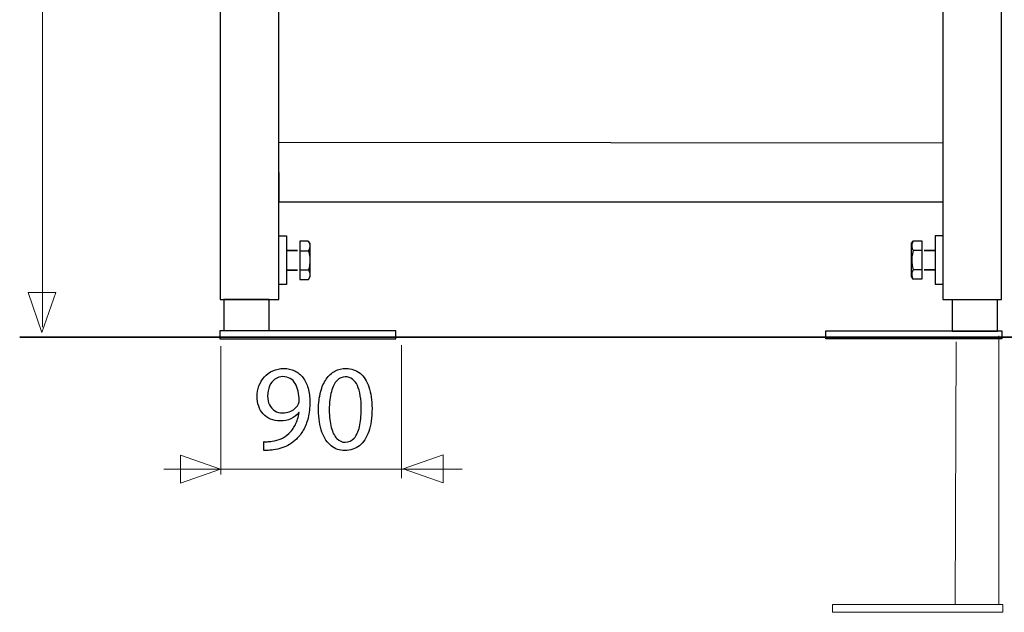
# Model space of a CAD drawing. Units: millimetres. Extents: x -43.5 to 43.5, y -42.2 to 42.2.
# Drawn here: x -41.4 to -10.1, y -42.2 to -23.3 of the extents above; entities that cross this region are included whole.
import ezdxf
from ezdxf.lldxf.tags import DXFTag

# ---------------------------------------------------------------- set-up
doc = ezdxf.new("R2010")
doc.units = ezdxf.units.MM
doc.header["$MEASUREMENT"] = 0
doc.layers.add('Vrstva 1', color=7, linetype='Continuous')
tags = doc.linetypes.add('New Line10', pattern=[0.8, 0.5, -0.3]).pattern_tags.tags
tags[6:7] = [DXFTag(74, 4), DXFTag(75, 0), DXFTag(340, '0'), DXFTag(46, 1.0), DXFTag(50, 0.0), DXFTag(44, 0.0), DXFTag(45, 0.0)]
tags[4:5] = [DXFTag(74, 4), DXFTag(75, 0), DXFTag(340, '0'), DXFTag(46, 1.0), DXFTag(50, 0.0), DXFTag(44, 0.0), DXFTag(45, 0.0)]
tags = doc.linetypes.add('New Line8', pattern=[0.8, 0.5, -0.3]).pattern_tags.tags
tags[6:7] = [DXFTag(74, 4), DXFTag(75, 0), DXFTag(340, '0'), DXFTag(46, 1.0), DXFTag(50, 0.0), DXFTag(44, 0.0), DXFTag(45, 0.0)]
tags[4:5] = [DXFTag(74, 4), DXFTag(75, 0), DXFTag(340, '0'), DXFTag(46, 1.0), DXFTag(50, 0.0), DXFTag(44, 0.0), DXFTag(45, 0.0)]
tags = doc.linetypes.add('New Line9', pattern=[0.8, 0.5, -0.3]).pattern_tags.tags
tags[6:7] = [DXFTag(74, 4), DXFTag(75, 0), DXFTag(340, '0'), DXFTag(46, 1.0), DXFTag(50, 0.0), DXFTag(44, 0.0), DXFTag(45, 0.0)]
tags[4:5] = [DXFTag(74, 4), DXFTag(75, 0), DXFTag(340, '0'), DXFTag(46, 1.0), DXFTag(50, 0.0), DXFTag(44, 0.0), DXFTag(45, 0.0)]

msp = doc.modelspace()

# ---------------------------------------------------------------- linework, layer by layer
at = {"layer": 'Vrstva 1', "color": 250, "lineweight": 30}
for points, knots in [([(-35.0288, -32.2207), (-35.0288, -32.2207), (-35.0288, 35.7778), (-35.0288, 35.7778), (-35.0288, 35.7778), (-35.0288, 35.7778), (-33.1661, 35.7778), (-33.1661, 35.7778), (-33.1661, 35.7778), (-33.1661, 35.7778), (-33.1661, -32.2207), (-33.1661, -32.2207), (-33.1661, -32.2207), (-33.1661, -32.2207), (-35.0288, -32.2207), (-35.0288, -32.2207)], [0, 0, 0, 0, 0.2, 0.2, 0.2, 0.2, 0.4, 0.4, 0.4, 0.4, 0.6, 0.6, 0.6, 0.6, 1, 1, 1, 1]), ([(-12.0816, -32.2256), (-12.0816, -32.2256), (-12.0816, 35.7556), (-12.0816, 35.7556), (-12.0816, 35.7556), (-12.0816, 35.7556), (-10.219, 35.7556), (-10.219, 35.7556), (-10.219, 35.7556), (-10.219, 35.7556), (-10.219, -32.2256), (-10.219, -32.2256), (-10.219, -32.2256), (-10.219, -32.2256), (-12.0816, -32.2256), (-12.0816, -32.2256)], [0, 0, 0, 0, 0.2, 0.2, 0.2, 0.2, 0.4, 0.4, 0.4, 0.4, 0.6, 0.6, 0.6, 0.6, 1, 1, 1, 1]), ([(-12.0755, -29.1163), (-12.0755, -29.1163), (-33.1643, -29.1163), (-33.1643, -29.1163), (-33.1643, -29.1163), (-33.1643, -29.1163), (-33.1741, -27.2357), (-33.1741, -27.2357), (-33.1741, -27.2357), (-33.1741, -27.2357), (-12.0705, -27.2602), (-12.0705, -27.2602), (-12.0705, -27.2602), (-12.0705, -27.2602), (-12.0755, -29.1163), (-12.0755, -29.1163)], [0, 0, 0, 0, 0.2, 0.2, 0.2, 0.2, 0.4, 0.4, 0.4, 0.4, 0.6, 0.6, 0.6, 0.6, 1, 1, 1, 1]), ([(-33.1644, -30.2017), (-33.1644, -30.2017), (-32.9163, -30.2017), (-32.9163, -30.2017), (-32.9163, -30.2017), (-32.9163, -30.2017), (-32.9204, -31.7427), (-32.9204, -31.7427), (-32.9204, -31.7427), (-32.9204, -31.7427), (-33.1566, -31.7427), (-33.1566, -31.7427)], [0, 0, 0, 0, 0.25, 0.25, 0.25, 0.25, 0.5, 0.5, 0.5, 0.5, 1, 1, 1, 1]), ([(-12.0816, -30.1958), (-12.0816, -30.1958), (-12.3298, -30.1958), (-12.3298, -30.1958), (-12.3298, -30.1958), (-12.3298, -30.1958), (-12.3257, -31.7369), (-12.3257, -31.7369), (-12.3257, -31.7369), (-12.3257, -31.7369), (-12.0894, -31.7369), (-12.0894, -31.7369)], [0, 0, 0, 0, 0.25, 0.25, 0.25, 0.25, 0.5, 0.5, 0.5, 0.5, 1, 1, 1, 1]), ([(-32.4957, -30.3682), (-32.4957, -30.3682), (-32.23, -30.3671), (-32.23, -30.3671), (-32.23, -30.3671), (-32.23, -30.3671), (-32.1726, -30.4427), (-32.1726, -30.4427), (-32.1726, -30.4427), (-32.1726, -30.4427), (-32.1697, -31.4961), (-32.1697, -31.4961), (-32.1697, -31.4961), (-32.1697, -31.4961), (-32.224, -31.5837), (-32.224, -31.5837), (-32.224, -31.5837), (-32.224, -31.5837), (-32.4957, -31.5858), (-32.4957, -31.5858), (-32.4957, -31.5858), (-32.4957, -31.5858), (-32.4957, -30.3682), (-32.4957, -30.3682)], [0, 0, 0, 0, 0.1428571, 0.1428571, 0.1428571, 0.1428571, 0.2857143, 0.2857143, 0.2857143, 0.2857143, 0.4285714, 0.4285714, 0.4285714, 0.4285714, 0.5714286, 0.5714286, 0.5714286, 0.5714286, 0.7142857, 0.7142857, 0.7142857, 0.7142857, 1, 1, 1, 1]), ([(-32.2252, -30.3682), (-32.2252, -30.3682), (-32.211, -30.3948), (-32.211, -30.3948), (-32.211, -30.3948), (-32.211, -30.3948), (-32.1993, -30.4206), (-32.1993, -30.4206), (-32.1993, -30.4206), (-32.1993, -30.4206), (-32.1901, -30.4457), (-32.1901, -30.4457), (-32.1901, -30.4457), (-32.1901, -30.4457), (-32.1835, -30.4706), (-32.1835, -30.4706), (-32.1835, -30.4706), (-32.1835, -30.4706), (-32.1795, -30.4955), (-32.1795, -30.4955), (-32.1795, -30.4955), (-32.1795, -30.4955), (-32.1782, -30.5205), (-32.1782, -30.5205), (-32.1782, -30.5205), (-32.1782, -30.5205), (-32.1792, -30.5418), (-32.1792, -30.5418), (-32.1792, -30.5418), (-32.1792, -30.5418), (-32.1821, -30.5632), (-32.1821, -30.5632), (-32.1821, -30.5632), (-32.1821, -30.5632), (-32.187, -30.5845), (-32.187, -30.5845), (-32.187, -30.5845), (-32.187, -30.5845), (-32.1938, -30.6059), (-32.1938, -30.6059), (-32.1938, -30.6059), (-32.1938, -30.6059), (-32.2024, -30.6277), (-32.2024, -30.6277), (-32.2024, -30.6277), (-32.2024, -30.6277), (-32.2128, -30.6498), (-32.2128, -30.6498), (-32.2128, -30.6498), (-32.2128, -30.6498), (-32.2252, -30.6727), (-32.2252, -30.6727), (-32.2252, -30.6727), (-32.2252, -30.6727), (-32.211, -30.7258), (-32.211, -30.7258), (-32.211, -30.7258), (-32.211, -30.7258), (-32.1993, -30.7772), (-32.1993, -30.7772), (-32.1993, -30.7772), (-32.1993, -30.7772), (-32.1901, -30.8275), (-32.1901, -30.8275), (-32.1901, -30.8275), (-32.1901, -30.8275), (-32.1835, -30.8775), (-32.1835, -30.8775), (-32.1835, -30.8775), (-32.1835, -30.8775), (-32.1795, -30.9273), (-32.1795, -30.9273), (-32.1795, -30.9273), (-32.1795, -30.9273), (-32.1782, -30.9771), (-32.1782, -30.9771), (-32.1782, -30.9771), (-32.1782, -30.9771), (-32.1792, -31.0197), (-32.1792, -31.0197), (-32.1792, -31.0197), (-32.1792, -31.0197), (-32.1821, -31.0624), (-32.1821, -31.0624), (-32.1821, -31.0624), (-32.1821, -31.0624), (-32.187, -31.1051), (-32.187, -31.1051), (-32.187, -31.1051), (-32.187, -31.1051), (-32.1938, -31.148), (-32.1938, -31.148), (-32.1938, -31.148), (-32.1938, -31.148), (-32.2024, -31.1914), (-32.2024, -31.1914), (-32.2024, -31.1914), (-32.2024, -31.1914), (-32.2128, -31.2358), (-32.2128, -31.2358), (-32.2128, -31.2358), (-32.2128, -31.2358), (-32.2252, -31.2814), (-32.2252, -31.2814), (-32.2252, -31.2814), (-32.2252, -31.2814), (-32.211, -31.308), (-32.211, -31.308), (-32.211, -31.308), (-32.211, -31.308), (-32.1993, -31.3337), (-32.1993, -31.3337), (-32.1993, -31.3337), (-32.1993, -31.3337), (-32.1901, -31.3588), (-32.1901, -31.3588), (-32.1901, -31.3588), (-32.1901, -31.3588), (-32.1835, -31.3838), (-32.1835, -31.3838), (-32.1835, -31.3838), (-32.1835, -31.3838), (-32.1795, -31.4087), (-32.1795, -31.4087), (-32.1795, -31.4087), (-32.1795, -31.4087), (-32.1782, -31.4336), (-32.1782, -31.4336), (-32.1782, -31.4336), (-32.1782, -31.4336), (-32.1792, -31.455), (-32.1792, -31.455), (-32.1792, -31.455), (-32.1792, -31.455), (-32.1821, -31.4764), (-32.1821, -31.4764), (-32.1821, -31.4764), (-32.1821, -31.4764), (-32.187, -31.4977), (-32.187, -31.4977), (-32.187, -31.4977), (-32.187, -31.4977), (-32.1938, -31.5191), (-32.1938, -31.5191), (-32.1938, -31.5191), (-32.1938, -31.5191), (-32.2024, -31.5409), (-32.2024, -31.5409), (-32.2024, -31.5409), (-32.2024, -31.5409), (-32.2128, -31.563), (-32.2128, -31.563), (-32.2128, -31.563), (-32.2128, -31.563), (-32.2252, -31.5858), (-32.2252, -31.5858)], [0, 0, 0, 0, 0.025, 0.025, 0.025, 0.025, 0.05, 0.05, 0.05, 0.05, 0.075, 0.075, 0.075, 0.075, 0.1, 0.1, 0.1, 0.1, 0.125, 0.125, 0.125, 0.125, 0.15, 0.15, 0.15, 0.15, 0.175, 0.175, 0.175, 0.175, 0.2, 0.2, 0.2, 0.2, 0.225, 0.225, 0.225, 0.225, 0.25, 0.25, 0.25, 0.25, 0.275, 0.275, 0.275, 0.275, 0.3, 0.3, 0.3, 0.3, 0.325, 0.325, 0.325, 0.325, 0.35, 0.35, 0.35, 0.35, 0.375, 0.375, 0.375, 0.375, 0.4, 0.4, 0.4, 0.4, 0.425, 0.425, 0.425, 0.425, 0.45, 0.45, 0.45, 0.45, 0.475, 0.475, 0.475, 0.475, 0.5, 0.5, 0.5, 0.5, 0.525, 0.525, 0.525, 0.525, 0.55, 0.55, 0.55, 0.55, 0.575, 0.575, 0.575, 0.575, 0.6, 0.6, 0.6, 0.6, 0.625, 0.625, 0.625, 0.625, 0.65, 0.65, 0.65, 0.65, 0.675, 0.675, 0.675, 0.675, 0.7, 0.7, 0.7, 0.7, 0.725, 0.725, 0.725, 0.725, 0.75, 0.75, 0.75, 0.75, 0.775, 0.775, 0.775, 0.775, 0.8, 0.8, 0.8, 0.8, 0.825, 0.825, 0.825, 0.825, 0.85, 0.85, 0.85, 0.85, 0.875, 0.875, 0.875, 0.875, 0.9, 0.9, 0.9, 0.9, 0.925, 0.925, 0.925, 0.925, 0.95, 0.95, 0.95, 0.95, 1, 1, 1, 1]), ([(-12.7504, -30.3623), (-12.7504, -30.3623), (-13.0162, -30.3612), (-13.0162, -30.3612), (-13.0162, -30.3612), (-13.0162, -30.3612), (-13.0735, -30.4368), (-13.0735, -30.4368), (-13.0735, -30.4368), (-13.0735, -30.4368), (-13.0766, -31.4902), (-13.0766, -31.4902), (-13.0766, -31.4902), (-13.0766, -31.4902), (-13.0222, -31.5778), (-13.0222, -31.5778), (-13.0222, -31.5778), (-13.0222, -31.5778), (-12.7504, -31.5799), (-12.7504, -31.5799), (-12.7504, -31.5799), (-12.7504, -31.5799), (-12.7504, -30.3623), (-12.7504, -30.3623)], [0, 0, 0, 0, 0.1428571, 0.1428571, 0.1428571, 0.1428571, 0.2857143, 0.2857143, 0.2857143, 0.2857143, 0.4285714, 0.4285714, 0.4285714, 0.4285714, 0.5714286, 0.5714286, 0.5714286, 0.5714286, 0.7142857, 0.7142857, 0.7142857, 0.7142857, 1, 1, 1, 1]), ([(-13.021, -30.3623), (-13.021, -30.3623), (-13.0353, -30.389), (-13.0353, -30.389), (-13.0353, -30.389), (-13.0353, -30.389), (-13.047, -30.4146), (-13.047, -30.4146), (-13.047, -30.4146), (-13.047, -30.4146), (-13.056, -30.4398), (-13.056, -30.4398), (-13.056, -30.4398), (-13.056, -30.4398), (-13.0628, -30.4648), (-13.0628, -30.4648), (-13.0628, -30.4648), (-13.0628, -30.4648), (-13.0667, -30.4897), (-13.0667, -30.4897), (-13.0667, -30.4897), (-13.0667, -30.4897), (-13.0681, -30.5146), (-13.0681, -30.5146), (-13.0681, -30.5146), (-13.0681, -30.5146), (-13.0671, -30.5359), (-13.0671, -30.5359), (-13.0671, -30.5359), (-13.0671, -30.5359), (-13.064, -30.5572), (-13.064, -30.5572), (-13.064, -30.5572), (-13.064, -30.5572), (-13.0592, -30.5786), (-13.0592, -30.5786), (-13.0592, -30.5786), (-13.0592, -30.5786), (-13.0524, -30.6001), (-13.0524, -30.6001), (-13.0524, -30.6001), (-13.0524, -30.6001), (-13.0438, -30.6217), (-13.0438, -30.6217), (-13.0438, -30.6217), (-13.0438, -30.6217), (-13.0333, -30.6438), (-13.0333, -30.6438), (-13.0333, -30.6438), (-13.0333, -30.6438), (-13.021, -30.6668), (-13.021, -30.6668), (-13.021, -30.6668), (-13.021, -30.6668), (-13.0353, -30.7199), (-13.0353, -30.7199), (-13.0353, -30.7199), (-13.0353, -30.7199), (-13.047, -30.7712), (-13.047, -30.7712), (-13.047, -30.7712), (-13.047, -30.7712), (-13.056, -30.8216), (-13.056, -30.8216), (-13.056, -30.8216), (-13.056, -30.8216), (-13.0628, -30.8716), (-13.0628, -30.8716), (-13.0628, -30.8716), (-13.0628, -30.8716), (-13.0667, -30.9214), (-13.0667, -30.9214), (-13.0667, -30.9214), (-13.0667, -30.9214), (-13.0681, -30.9711), (-13.0681, -30.9711), (-13.0681, -30.9711), (-13.0681, -30.9711), (-13.0671, -31.0138), (-13.0671, -31.0138), (-13.0671, -31.0138), (-13.0671, -31.0138), (-13.064, -31.0565), (-13.064, -31.0565), (-13.064, -31.0565), (-13.064, -31.0565), (-13.0592, -31.0992), (-13.0592, -31.0992), (-13.0592, -31.0992), (-13.0592, -31.0992), (-13.0524, -31.1422), (-13.0524, -31.1422), (-13.0524, -31.1422), (-13.0524, -31.1422), (-13.0438, -31.1855), (-13.0438, -31.1855), (-13.0438, -31.1855), (-13.0438, -31.1855), (-13.0333, -31.2299), (-13.0333, -31.2299), (-13.0333, -31.2299), (-13.0333, -31.2299), (-13.021, -31.2755), (-13.021, -31.2755), (-13.021, -31.2755), (-13.021, -31.2755), (-13.0353, -31.3022), (-13.0353, -31.3022), (-13.0353, -31.3022), (-13.0353, -31.3022), (-13.047, -31.3278), (-13.047, -31.3278), (-13.047, -31.3278), (-13.047, -31.3278), (-13.056, -31.353), (-13.056, -31.353), (-13.056, -31.353), (-13.056, -31.353), (-13.0628, -31.3779), (-13.0628, -31.3779), (-13.0628, -31.3779), (-13.0628, -31.3779), (-13.0667, -31.4029), (-13.0667, -31.4029), (-13.0667, -31.4029), (-13.0667, -31.4029), (-13.0681, -31.4278), (-13.0681, -31.4278), (-13.0681, -31.4278), (-13.0681, -31.4278), (-13.0671, -31.4491), (-13.0671, -31.4491), (-13.0671, -31.4491), (-13.0671, -31.4491), (-13.064, -31.4704), (-13.064, -31.4704), (-13.064, -31.4704), (-13.064, -31.4704), (-13.0592, -31.4918), (-13.0592, -31.4918), (-13.0592, -31.4918), (-13.0592, -31.4918), (-13.0524, -31.5132), (-13.0524, -31.5132), (-13.0524, -31.5132), (-13.0524, -31.5132), (-13.0438, -31.5349), (-13.0438, -31.5349), (-13.0438, -31.5349), (-13.0438, -31.5349), (-13.0333, -31.557), (-13.0333, -31.557), (-13.0333, -31.557), (-13.0333, -31.557), (-13.021, -31.5799), (-13.021, -31.5799)], [0, 0, 0, 0, 0.025, 0.025, 0.025, 0.025, 0.05, 0.05, 0.05, 0.05, 0.075, 0.075, 0.075, 0.075, 0.1, 0.1, 0.1, 0.1, 0.125, 0.125, 0.125, 0.125, 0.15, 0.15, 0.15, 0.15, 0.175, 0.175, 0.175, 0.175, 0.2, 0.2, 0.2, 0.2, 0.225, 0.225, 0.225, 0.225, 0.25, 0.25, 0.25, 0.25, 0.275, 0.275, 0.275, 0.275, 0.3, 0.3, 0.3, 0.3, 0.325, 0.325, 0.325, 0.325, 0.35, 0.35, 0.35, 0.35, 0.375, 0.375, 0.375, 0.375, 0.4, 0.4, 0.4, 0.4, 0.425, 0.425, 0.425, 0.425, 0.45, 0.45, 0.45, 0.45, 0.475, 0.475, 0.475, 0.475, 0.5, 0.5, 0.5, 0.5, 0.525, 0.525, 0.525, 0.525, 0.55, 0.55, 0.55, 0.55, 0.575, 0.575, 0.575, 0.575, 0.6, 0.6, 0.6, 0.6, 0.625, 0.625, 0.625, 0.625, 0.65, 0.65, 0.65, 0.65, 0.675, 0.675, 0.675, 0.675, 0.7, 0.7, 0.7, 0.7, 0.725, 0.725, 0.725, 0.725, 0.75, 0.75, 0.75, 0.75, 0.775, 0.775, 0.775, 0.775, 0.8, 0.8, 0.8, 0.8, 0.825, 0.825, 0.825, 0.825, 0.85, 0.85, 0.85, 0.85, 0.875, 0.875, 0.875, 0.875, 0.9, 0.9, 0.9, 0.9, 0.925, 0.925, 0.925, 0.925, 0.95, 0.95, 0.95, 0.95, 1, 1, 1, 1]), ([(-32.9163, -30.667), (-32.9163, -30.667), (-32.5751, -30.667), (-32.5751, -30.667), (-32.5751, -30.667), (-32.5751, -30.667), (-32.9163, -30.667), (-32.9163, -30.667)], [0, 0, 0, 0, 0.3333333, 0.3333333, 0.3333333, 0.3333333, 1, 1, 1, 1]), ([(-12.3298, -30.661), (-12.3298, -30.661), (-12.671, -30.661), (-12.671, -30.661), (-12.671, -30.661), (-12.671, -30.661), (-12.3298, -30.661), (-12.3298, -30.661)], [0, 0, 0, 0, 0.3333333, 0.3333333, 0.3333333, 0.3333333, 1, 1, 1, 1]), ([(-32.9163, -31.2871), (-32.9163, -31.2871), (-32.5751, -31.2871), (-32.5751, -31.2871), (-32.5751, -31.2871), (-32.5751, -31.2871), (-32.9163, -31.2871), (-32.9163, -31.2871)], [0, 0, 0, 0, 0.3333333, 0.3333333, 0.3333333, 0.3333333, 1, 1, 1, 1]), ([(-12.3298, -31.2813), (-12.3298, -31.2813), (-12.671, -31.2813), (-12.671, -31.2813), (-12.671, -31.2813), (-12.671, -31.2813), (-12.3298, -31.2813), (-12.3298, -31.2813)], [0, 0, 0, 0, 0.3333333, 0.3333333, 0.3333333, 0.3333333, 1, 1, 1, 1]), ([(-33.4745, -32.2176), (-33.4745, -32.2176), (-33.4745, -33.2099), (-33.4745, -33.2099), (-33.4745, -33.2099), (-33.4745, -33.2099), (-34.911, -33.2099), (-34.911, -33.2099), (-34.911, -33.2099), (-34.911, -33.2099), (-34.911, -32.2222), (-34.911, -32.2222), (-34.911, -32.2222), (-34.911, -32.2222), (-33.4745, -32.2176), (-33.4745, -32.2176)], [0, 0, 0, 0, 0.2, 0.2, 0.2, 0.2, 0.4, 0.4, 0.4, 0.4, 0.6, 0.6, 0.6, 0.6, 1, 1, 1, 1]), ([(-10.348, -32.2365), (-10.348, -32.2365), (-10.348, -33.2289), (-10.348, -33.2289), (-10.348, -33.2289), (-10.348, -33.2289), (-11.7846, -33.2289), (-11.7846, -33.2289), (-11.7846, -33.2289), (-11.7846, -33.2289), (-11.7846, -32.2411), (-11.7846, -32.2411), (-11.7846, -32.2411), (-11.7846, -32.2411), (-10.348, -32.2365), (-10.348, -32.2365)], [0, 0, 0, 0, 0.2, 0.2, 0.2, 0.2, 0.4, 0.4, 0.4, 0.4, 0.6, 0.6, 0.6, 0.6, 1, 1, 1, 1]), ([(-35.0321, -33.2127), (-35.0321, -33.2127), (-29.4501, -33.2127), (-29.4501, -33.2127), (-29.4501, -33.2127), (-29.4501, -33.2127), (-29.4501, -33.4707), (-29.4501, -33.4707), (-29.4501, -33.4707), (-29.4501, -33.4707), (-35.0321, -33.4707), (-35.0321, -33.4707), (-35.0321, -33.4707), (-35.0321, -33.4707), (-35.0321, -33.2127), (-35.0321, -33.2127)], [0, 0, 0, 0, 0.2, 0.2, 0.2, 0.2, 0.4, 0.4, 0.4, 0.4, 0.6, 0.6, 0.6, 0.6, 1, 1, 1, 1]), ([(-10.2102, -33.2127), (-10.2102, -33.2127), (-15.7925, -33.2127), (-15.7925, -33.2127), (-15.7925, -33.2127), (-15.7925, -33.2127), (-15.7925, -33.4707), (-15.7925, -33.4707), (-15.7925, -33.4707), (-15.7925, -33.4707), (-10.2102, -33.4707), (-10.2102, -33.4707), (-10.2102, -33.4707), (-10.2102, -33.4707), (-10.2102, -33.2127), (-10.2102, -33.2127)], [0, 0, 0, 0, 0.2, 0.2, 0.2, 0.2, 0.4, 0.4, 0.4, 0.4, 0.6, 0.6, 0.6, 0.6, 1, 1, 1, 1])]:
    msp.add_open_spline(points, degree=3, knots=knots, dxfattribs=at)
at = {"layer": 'Vrstva 1', "color": 250, "lineweight": 15}
for points in [[(-40.6697, -33.1021), (-40.6697, -33.1021), (-40.6697, 35.1708), (-40.6697, 35.1708)], [(-35.0088, -37.7799), (-35.0088, -37.7799), (-35.0088, -33.7064), (-35.0088, -33.7064)], [(-29.2657, -37.8956), (-29.2657, -37.8956), (-29.2657, -33.6743), (-29.2657, -33.6743)], [(-27.3405, -37.615), (-27.3405, -37.615), (-36.8129, -37.615), (-36.8129, -37.615)]]:
    msp.add_open_spline(points, degree=3, dxfattribs=at)
at = {"layer": 'Vrstva 1', "color": 250, "lineweight": 30}
for points in [[(-32.4957, -30.6727), (-32.4957, -30.6727), (-32.2252, -30.6727), (-32.2252, -30.6727)], [(-12.7504, -30.6668), (-12.7504, -30.6668), (-13.021, -30.6668), (-13.021, -30.6668)], [(-32.4957, -31.2814), (-32.4957, -31.2814), (-32.2252, -31.2814), (-32.2252, -31.2814)], [(-12.7504, -31.2755), (-12.7504, -31.2755), (-13.021, -31.2755), (-13.021, -31.2755)]]:
    msp.add_open_spline(points, degree=3, dxfattribs=at)
at = {"layer": 'Vrstva 1', "color": 250, "lineweight": 9}
for points in [[(-40.2391, -32.0025), (-40.2391, -32.0025), (-40.2391, -32.0025), (-40.2391, -32.0025), (-40.2391, -32.0025), (-40.2391, -32.0025), (-40.2391, -32.0025), (-40.2391, -32.0025), (-40.2391, -32.0025), (-40.2391, -32.0025), (-40.6825, -33.2753), (-40.6825, -33.2753), (-40.6825, -33.2753), (-40.6825, -33.2753), (-41.1259, -32.0025), (-41.1259, -32.0025), (-41.1259, -32.0025), (-41.1259, -32.0025), (-41.1259, -32.0025), (-41.1259, -32.0025), (-41.1259, -32.0025), (-41.1259, -32.0025), (-41.1259, -32.0025), (-41.1259, -32.0025), (-41.1259, -32.0025), (-41.1259, -32.0025), (-40.2391, -32.0025), (-40.2391, -32.0025)], [(-36.2874, -38.0526), (-36.2874, -38.0526), (-36.2874, -38.0526), (-36.2874, -38.0526), (-36.2874, -38.0526), (-36.2874, -38.0526), (-36.2874, -38.0526), (-36.2874, -38.0526), (-36.2874, -38.0526), (-36.2874, -38.0526), (-35.0146, -37.6092), (-35.0146, -37.6092), (-35.0146, -37.6092), (-35.0146, -37.6092), (-36.2874, -37.1658), (-36.2874, -37.1658), (-36.2874, -37.1658), (-36.2874, -37.1658), (-36.2874, -37.1658), (-36.2874, -37.1658), (-36.2874, -37.1658), (-36.2874, -37.1658), (-36.2874, -37.1658), (-36.2874, -37.1658), (-36.2874, -37.1658), (-36.2874, -37.1658), (-36.2874, -38.0526), (-36.2874, -38.0526)], [(-27.9436, -38.0416), (-27.9436, -38.0416), (-27.9436, -38.0416), (-27.9436, -38.0416), (-27.9436, -38.0416), (-27.9436, -38.0416), (-27.9436, -38.0416), (-27.9436, -38.0416), (-27.9436, -38.0416), (-27.9436, -38.0416), (-29.2164, -37.5982), (-29.2164, -37.5982), (-29.2164, -37.5982), (-29.2164, -37.5982), (-27.9436, -37.1548), (-27.9436, -37.1548), (-27.9436, -37.1548), (-27.9436, -37.1548), (-27.9436, -37.1548), (-27.9436, -37.1548), (-27.9436, -37.1548), (-27.9436, -37.1548), (-27.9436, -37.1548), (-27.9436, -37.1548), (-27.9436, -37.1548), (-27.9436, -37.1548), (-27.9436, -38.0416), (-27.9436, -38.0416)]]:
    msp.add_open_spline(points, degree=3, knots=[0, 0, 0, 0, 0.125, 0.125, 0.125, 0.125, 0.25, 0.25, 0.25, 0.25, 0.375, 0.375, 0.375, 0.375, 0.5, 0.5, 0.5, 0.5, 0.625, 0.625, 0.625, 0.625, 0.75, 0.75, 0.75, 0.75, 1, 1, 1, 1], dxfattribs=at)
at = {"layer": 'Vrstva 1', "color": 250, "lineweight": 35}
msp.add_open_spline([(37.7466, -33.4142), (37.7466, -33.4142), (-41.3898, -33.4142), (-41.3898, -33.4142)], degree=3, dxfattribs=at)
at = {"layer": 'Vrstva 1', "color": 250, "linetype": 'New Line10', "lineweight": 15}
msp.add_open_spline([(-10.3058, -41.9067), (-10.3058, -41.9067), (-10.3002, -33.379), (-10.3002, -33.379)], degree=3, dxfattribs=at)
at = {"layer": 'Vrstva 1', "color": 250, "linetype": 'New Line9', "lineweight": 15}
msp.add_open_spline([(-11.6877, -41.9067), (-11.6877, -41.9067), (-11.6604, -33.5627), (-11.6604, -33.5627)], degree=3, dxfattribs=at)
at = {"layer": 'Vrstva 1', "color": 250}
for points, knots in [([(-33.6436, -37.017), (-33.6033, -37.0191), (-33.5565, -37.0191), (-33.5041, -37.0159), (-33.5041, -37.0159), (-33.4516, -37.0133), (-33.3939, -37.0074), (-33.3325, -36.9977), (-33.3325, -36.9977), (-33.2422, -36.9873), (-33.1538, -36.9674), (-33.0673, -36.9388), (-33.0673, -36.9388), (-32.9809, -36.9097), (-32.8983, -36.8716), (-32.8201, -36.8251), (-32.8201, -36.8251), (-32.742, -36.7785), (-32.6709, -36.7234), (-32.6063, -36.6601), (-32.6063, -36.6601), (-32.5236, -36.5798), (-32.45, -36.4836), (-32.3854, -36.3697), (-32.3854, -36.3697), (-32.3206, -36.2565), (-32.27, -36.1259), (-32.2329, -35.9778), (-32.2329, -35.9778), (-32.1957, -35.8297), (-32.1766, -35.6641), (-32.176, -35.4805), (-32.176, -35.4805), (-32.176, -35.3168), (-32.1952, -35.17), (-32.2329, -35.0388), (-32.2329, -35.0388), (-32.2707, -34.9074), (-32.3258, -34.7955), (-32.3975, -34.7025), (-32.3975, -34.7025), (-32.4693, -34.6093), (-32.5557, -34.5382), (-32.6575, -34.4884), (-32.6575, -34.4884), (-32.7593, -34.4386), (-32.8739, -34.414), (-33.002, -34.4134), (-33.002, -34.4134), (-33.1301, -34.414), (-33.2467, -34.4386), (-33.3511, -34.4864), (-33.3511, -34.4864), (-33.4553, -34.5337), (-33.545, -34.5997), (-33.62, -34.6824), (-33.62, -34.6824), (-33.6956, -34.7658), (-33.7531, -34.8609), (-33.7935, -34.9683), (-33.7935, -34.9683), (-33.8338, -35.0756), (-33.8543, -35.1895), (-33.855, -35.3098), (-33.855, -35.3098), (-33.8543, -35.4177), (-33.837, -35.5186), (-33.8031, -35.6118), (-33.8031, -35.6118), (-33.7685, -35.7055), (-33.7192, -35.787), (-33.6552, -35.8575), (-33.6552, -35.8575), (-33.5912, -35.9274), (-33.5137, -35.9823), (-33.424, -36.0218), (-33.424, -36.0218), (-33.3338, -36.0612), (-33.2332, -36.0813), (-33.1211, -36.0819), (-33.1211, -36.0819), (-32.9943, -36.0813), (-32.881, -36.058), (-32.7818, -36.012), (-32.7818, -36.012), (-32.6831, -35.9661), (-32.5986, -35.9002), (-32.5294, -35.8143), (-32.5294, -35.8143), (-32.5294, -35.8143), (-32.5179, -35.8143), (-32.5179, -35.8143), (-32.5179, -35.8143), (-32.5415, -35.9616), (-32.5819, -36.091), (-32.6383, -36.2016), (-32.6383, -36.2016), (-32.6952, -36.3128), (-32.765, -36.406), (-32.8484, -36.4815), (-32.8484, -36.4815), (-32.92, -36.5514), (-33.0001, -36.6058), (-33.0891, -36.6458), (-33.0891, -36.6458), (-33.1782, -36.686), (-33.2722, -36.7125), (-33.3708, -36.7261), (-33.3708, -36.7261), (-33.4279, -36.7319), (-33.4791, -36.7364), (-33.5232, -36.739), (-33.5232, -36.739), (-33.5675, -36.7416), (-33.6077, -36.7416), (-33.6436, -36.7377), (-33.6436, -36.7377), (-33.6436, -36.7377), (-33.6436, -37.017), (-33.6436, -37.017)], [0, 0, 0, 0, 0.0322581, 0.0322581, 0.0322581, 0.0322581, 0.0645161, 0.0645161, 0.0645161, 0.0645161, 0.0967742, 0.0967742, 0.0967742, 0.0967742, 0.1290323, 0.1290323, 0.1290323, 0.1290323, 0.1612903, 0.1612903, 0.1612903, 0.1612903, 0.1935484, 0.1935484, 0.1935484, 0.1935484, 0.2258065, 0.2258065, 0.2258065, 0.2258065, 0.2580645, 0.2580645, 0.2580645, 0.2580645, 0.2903226, 0.2903226, 0.2903226, 0.2903226, 0.3225806, 0.3225806, 0.3225806, 0.3225806, 0.3548387, 0.3548387, 0.3548387, 0.3548387, 0.3870968, 0.3870968, 0.3870968, 0.3870968, 0.4193548, 0.4193548, 0.4193548, 0.4193548, 0.4516129, 0.4516129, 0.4516129, 0.4516129, 0.483871, 0.483871, 0.483871, 0.483871, 0.516129, 0.516129, 0.516129, 0.516129, 0.5483871, 0.5483871, 0.5483871, 0.5483871, 0.5806452, 0.5806452, 0.5806452, 0.5806452, 0.6129032, 0.6129032, 0.6129032, 0.6129032, 0.6451613, 0.6451613, 0.6451613, 0.6451613, 0.6774194, 0.6774194, 0.6774194, 0.6774194, 0.7096774, 0.7096774, 0.7096774, 0.7096774, 0.7419355, 0.7419355, 0.7419355, 0.7419355, 0.7741935, 0.7741935, 0.7741935, 0.7741935, 0.8064516, 0.8064516, 0.8064516, 0.8064516, 0.8387097, 0.8387097, 0.8387097, 0.8387097, 0.8709677, 0.8709677, 0.8709677, 0.8709677, 0.9032258, 0.9032258, 0.9032258, 0.9032258, 0.9354839, 0.9354839, 0.9354839, 0.9354839, 1, 1, 1, 1]), ([(-33.0328, -34.6734), (-32.9437, -34.6739), (-32.8663, -34.6935), (-32.8015, -34.7316), (-32.8015, -34.7316), (-32.7369, -34.7698), (-32.6831, -34.8234), (-32.6415, -34.892), (-32.6415, -34.892), (-32.5992, -34.9606), (-32.5685, -35.0414), (-32.548, -35.1331), (-32.548, -35.1331), (-32.5275, -35.2256), (-32.5179, -35.3259), (-32.5179, -35.4339), (-32.5179, -35.4339), (-32.5179, -35.4624), (-32.5205, -35.4869), (-32.5262, -35.5064), (-32.5262, -35.5064), (-32.5313, -35.5263), (-32.5391, -35.5451), (-32.5486, -35.562), (-32.5486, -35.562), (-32.5782, -35.613), (-32.6171, -35.6583), (-32.6651, -35.6977), (-32.6651, -35.6977), (-32.7125, -35.7372), (-32.7682, -35.7682), (-32.8317, -35.791), (-32.8317, -35.791), (-32.8951, -35.8135), (-32.9649, -35.8252), (-33.0405, -35.8258), (-33.0405, -35.8258), (-33.1384, -35.8252), (-33.2229, -35.8019), (-33.2947, -35.7566), (-33.2947, -35.7566), (-33.3663, -35.7113), (-33.4222, -35.6493), (-33.4611, -35.569), (-33.4611, -35.569), (-33.5002, -35.4889), (-33.5201, -35.3957), (-33.5206, -35.2903), (-33.5206, -35.2903), (-33.5201, -35.1688), (-33.4989, -35.0621), (-33.4573, -34.9702), (-33.4573, -34.9702), (-33.4157, -34.8777), (-33.3587, -34.8053), (-33.2857, -34.7529), (-33.2857, -34.7529), (-33.2126, -34.7005), (-33.1281, -34.6739), (-33.0328, -34.6734)], [0, 0, 0, 0, 0.0625, 0.0625, 0.0625, 0.0625, 0.125, 0.125, 0.125, 0.125, 0.1875, 0.1875, 0.1875, 0.1875, 0.25, 0.25, 0.25, 0.25, 0.3125, 0.3125, 0.3125, 0.3125, 0.375, 0.375, 0.375, 0.375, 0.4375, 0.4375, 0.4375, 0.4375, 0.5, 0.5, 0.5, 0.5, 0.5625, 0.5625, 0.5625, 0.5625, 0.625, 0.625, 0.625, 0.625, 0.6875, 0.6875, 0.6875, 0.6875, 0.75, 0.75, 0.75, 0.75, 0.8125, 0.8125, 0.8125, 0.8125, 0.875, 0.875, 0.875, 0.875, 1, 1, 1, 1]), ([(-31.0309, -34.4134), (-31.1584, -34.4134), (-31.2749, -34.4418), (-31.3813, -34.4987), (-31.3813, -34.4987), (-31.4876, -34.5557), (-31.5791, -34.6391), (-31.6573, -34.7503), (-31.6573, -34.7503), (-31.7353, -34.8615), (-31.7956, -34.9987), (-31.8384, -35.1617), (-31.8384, -35.1617), (-31.8807, -35.3246), (-31.9024, -35.5122), (-31.9032, -35.725), (-31.9032, -35.725), (-31.8993, -36.0037), (-31.8628, -36.2391), (-31.793, -36.4317), (-31.793, -36.4317), (-31.7232, -36.6246), (-31.6264, -36.7706), (-31.5036, -36.8702), (-31.5036, -36.8702), (-31.3806, -36.9699), (-31.2371, -37.0204), (-31.0732, -37.021), (-31.0732, -37.021), (-30.8894, -37.0204), (-30.7331, -36.9685), (-30.6038, -36.8665), (-30.6038, -36.8665), (-30.4744, -36.7642), (-30.3758, -36.6142), (-30.308, -36.4163), (-30.308, -36.4163), (-30.2394, -36.2184), (-30.2055, -35.9765), (-30.2049, -35.69), (-30.2049, -35.69), (-30.2055, -35.4216), (-30.2382, -35.192), (-30.3028, -35.0019), (-30.3028, -35.0019), (-30.3676, -34.8117), (-30.4616, -34.6662), (-30.5846, -34.566), (-30.5846, -34.566), (-30.7076, -34.4651), (-30.8561, -34.414), (-31.0309, -34.4134)], [0, 0, 0, 0, 0.0714286, 0.0714286, 0.0714286, 0.0714286, 0.1428571, 0.1428571, 0.1428571, 0.1428571, 0.2142857, 0.2142857, 0.2142857, 0.2142857, 0.2857143, 0.2857143, 0.2857143, 0.2857143, 0.3571429, 0.3571429, 0.3571429, 0.3571429, 0.4285714, 0.4285714, 0.4285714, 0.4285714, 0.5, 0.5, 0.5, 0.5, 0.5714286, 0.5714286, 0.5714286, 0.5714286, 0.6428571, 0.6428571, 0.6428571, 0.6428571, 0.7142857, 0.7142857, 0.7142857, 0.7142857, 0.7857143, 0.7857143, 0.7857143, 0.7857143, 0.8571429, 0.8571429, 0.8571429, 0.8571429, 1, 1, 1, 1]), ([(-31.054, -34.6773), (-30.9656, -34.6779), (-30.8894, -34.7018), (-30.8254, -34.7503), (-30.8254, -34.7503), (-30.7614, -34.7988), (-30.7089, -34.8681), (-30.6678, -34.9585), (-30.6678, -34.9585), (-30.6269, -35.0485), (-30.5961, -35.1572), (-30.5762, -35.2825), (-30.5762, -35.2825), (-30.5565, -35.4087), (-30.5468, -35.5496), (-30.5468, -35.7055), (-30.5468, -35.7055), (-30.5468, -35.9216), (-30.5654, -36.1079), (-30.6025, -36.2643), (-30.6025, -36.2643), (-30.6391, -36.4214), (-30.6953, -36.5424), (-30.7703, -36.6278), (-30.7703, -36.6278), (-30.8453, -36.7131), (-30.9401, -36.7558), (-31.054, -36.7571), (-31.054, -36.7571), (-31.1571, -36.7565), (-31.246, -36.7163), (-31.3223, -36.6362), (-31.3223, -36.6362), (-31.3979, -36.556), (-31.4561, -36.4396), (-31.4978, -36.287), (-31.4978, -36.287), (-31.5393, -36.1336), (-31.5605, -35.9481), (-31.5611, -35.7288), (-31.5611, -35.7288), (-31.5605, -35.4992), (-31.5382, -35.3072), (-31.4946, -35.1506), (-31.4946, -35.1506), (-31.4511, -34.9948), (-31.3915, -34.8771), (-31.3153, -34.7969), (-31.3153, -34.7969), (-31.2391, -34.7173), (-31.152, -34.6773), (-31.054, -34.6773)], [0, 0, 0, 0, 0.0714286, 0.0714286, 0.0714286, 0.0714286, 0.1428571, 0.1428571, 0.1428571, 0.1428571, 0.2142857, 0.2142857, 0.2142857, 0.2142857, 0.2857143, 0.2857143, 0.2857143, 0.2857143, 0.3571429, 0.3571429, 0.3571429, 0.3571429, 0.4285714, 0.4285714, 0.4285714, 0.4285714, 0.5, 0.5, 0.5, 0.5, 0.5714286, 0.5714286, 0.5714286, 0.5714286, 0.6428571, 0.6428571, 0.6428571, 0.6428571, 0.7142857, 0.7142857, 0.7142857, 0.7142857, 0.7857143, 0.7857143, 0.7857143, 0.7857143, 0.8571429, 0.8571429, 0.8571429, 0.8571429, 1, 1, 1, 1])]:
    msp.add_open_spline(points, degree=3, knots=knots, dxfattribs=at)
at = {"layer": 'Vrstva 1', "color": 250, "linetype": 'New Line8', "lineweight": 15}
msp.add_open_spline([(-10.1788, -41.9093), (-10.1788, -41.9093), (-15.5859, -41.9093), (-15.5859, -41.9093), (-15.5859, -41.9093), (-15.5859, -41.9093), (-15.5859, -42.1592), (-15.5859, -42.1592), (-15.5859, -42.1592), (-15.5859, -42.1592), (-10.1788, -42.1592), (-10.1788, -42.1592), (-10.1788, -42.1592), (-10.1788, -42.1592), (-10.1788, -41.9093), (-10.1788, -41.9093)], degree=3, knots=[0, 0, 0, 0, 0.2, 0.2, 0.2, 0.2, 0.4, 0.4, 0.4, 0.4, 0.6, 0.6, 0.6, 0.6, 1, 1, 1, 1], dxfattribs=at)

doc.saveas('drawing.dxf')
